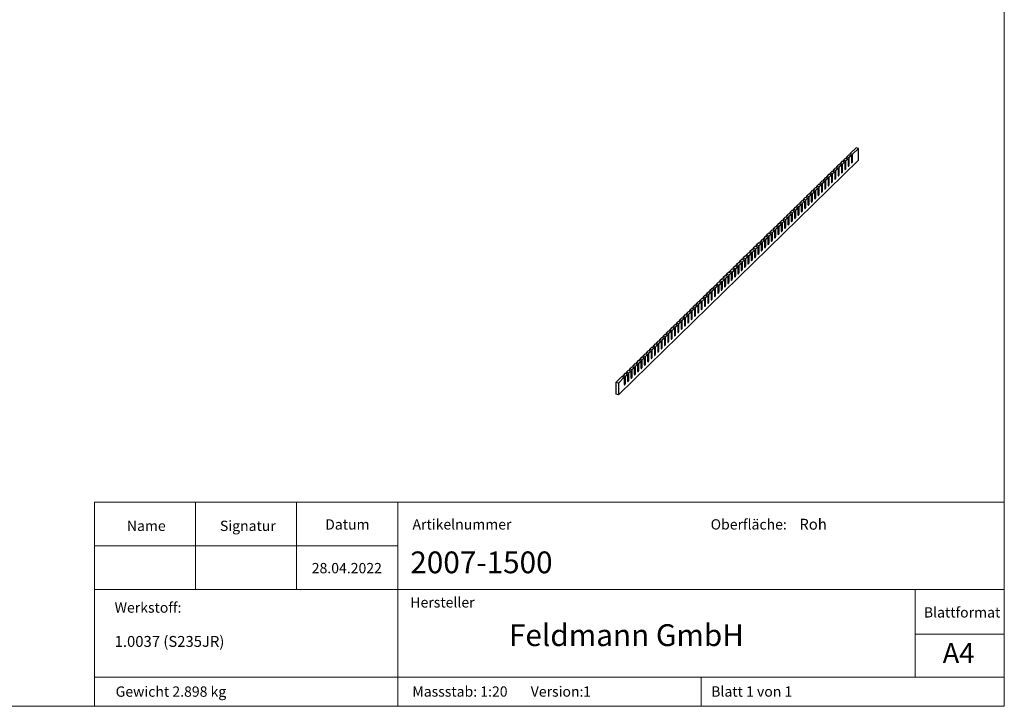
# Model space of a CAD drawing. Units: millimetres. Extents: x 100 to 5840, y 100 to 4100.
# Drawn here: x 2970 to 5840, y 100 to 2100 of the extents above; entities that cross this region are included whole.
import ezdxf

# ---------------------------------------------------------------- set-up
doc = ezdxf.new("R2010")
doc.units = ezdxf.units.MM
doc.header["$LTSCALE"] = 20
doc.styles.add('SLDTEXTSTYLE0', font='TXT', dxfattribs={"width": 0.75})
doc.styles.add('SLDTEXTSTYLE1', font='TXT', dxfattribs={"width": 0.692308})

msp = doc.modelspace()

# ---------------------------------------------------------------- linework, layer by layer
at = {"color": 7, "linetype": 'Continuous', "lineweight": 18}
for p, q in [((5840, 4100), (5840, 100)), ((3188, 695), (3482.6, 695)), ((3188, 695), (3188, 567.5)), ((3482.6, 695), (3777.2, 695)), ((3482.6, 440), (3482.6, 695)), ((3777.2, 695), (4072, 695)), ((3777.2, 695), (3777.2, 440)), ((4072, 695), (5840, 695)), ((4072, 695), (4072, 100)), ((3188, 567.5), (3482.6, 567.5)), ((3188, 440), (3188, 567.5)), ((3482.6, 567.5), (3777.2, 567.5)), ((3777.2, 567.5), (4072, 567.5)), ((3482.6, 440), (3188, 440)), ((3188, 440), (3188, 185)), ((3777.2, 440), (3482.6, 440)), ((3777.2, 440), (4072, 440)), ((4072, 440), (5580, 440)), ((5840, 440), (5580, 440)), ((5580, 309.9), (5580, 440)), ((5580, 185), (5580, 309.9)), ((5840, 309.9), (5580, 309.9)), ((3188, 185), (5840, 185)), ((3188, 100), (3188, 185)), ((4956, 100), (4956, 185)), ((100, 100), (5840, 100))]:
    msp.add_line(p, q, dxfattribs=at)
at = {"color": 7, "linetype": 'Continuous', "lineweight": 25}
for p, q in [((5408, 1726.9), (5390.7, 1710)), ((5415.1, 1724.9), (5397.8, 1708.1)), ((5415.1, 1724.9), (5408, 1726.9)), ((5415.1, 1690.6), (5415.1, 1724.9)), ((5377.5, 1697.1), (5371.3, 1691)), ((5377.5, 1697.1), (5384.6, 1695.2)), ((5384.6, 1695.2), (5378.3, 1689.1)), ((5387.2, 1706.6), (5381, 1700.5)), ((5381, 1700.5), (5388.1, 1698.6)), ((5381, 1696.1), (5381, 1700.5)), ((5384.6, 1695.2), (5384.6, 1675.2)), ((5387.2, 1706.6), (5394.3, 1704.7)), ((5394.3, 1704.7), (5388.1, 1698.6)), ((5388.1, 1678.6), (5388.1, 1698.6)), ((5390.7, 1710), (5397.8, 1708.1)), ((5390.7, 1705.6), (5390.7, 1710)), ((5394.3, 1704.7), (5394.3, 1684.7)), ((5397.8, 1688.2), (5397.8, 1708.1)), ((4715, 1007.4), (5415.1, 1690.6)), ((5348.3, 1668.6), (5342, 1662.5)), ((5348.3, 1668.6), (5355.4, 1666.7)), ((5355.4, 1666.7), (5349.1, 1660.6)), ((5358, 1678.1), (5351.8, 1672)), ((5351.8, 1672), (5358.9, 1670.1)), ((5351.8, 1667.6), (5351.8, 1672)), ((5355.4, 1666.7), (5355.4, 1646.7)), ((5358, 1678.1), (5365.1, 1676.2)), ((5365.1, 1676.2), (5358.9, 1670.1)), ((5358.9, 1650.1), (5358.9, 1670.1)), ((5367.8, 1687.6), (5361.5, 1681.5)), ((5361.5, 1681.5), (5368.6, 1679.6)), ((5361.5, 1677.1), (5361.5, 1681.5)), ((5365.1, 1676.2), (5365.1, 1656.2)), ((5367.8, 1687.6), (5374.8, 1685.7)), ((5374.8, 1685.7), (5368.6, 1679.6)), ((5368.6, 1659.6), (5368.6, 1679.6)), ((5371.3, 1691), (5378.3, 1689.1)), ((5371.3, 1686.6), (5371.3, 1691)), ((5374.8, 1685.7), (5374.8, 1665.7)), ((5378.3, 1669.1), (5378.3, 1689.1)), ((5319.1, 1640.1), (5312.8, 1634)), ((5319.1, 1640.1), (5326.1, 1638.1)), ((5326.1, 1638.1), (5319.9, 1632.1)), ((5328.8, 1649.6), (5322.6, 1643.5)), ((5322.6, 1643.5), (5329.6, 1641.6)), ((5322.6, 1639.1), (5322.6, 1643.5)), ((5326.1, 1638.1), (5326.1, 1618.2)), ((5328.8, 1649.6), (5335.9, 1647.7)), ((5335.9, 1647.7), (5329.6, 1641.6)), ((5329.6, 1621.6), (5329.6, 1641.6)), ((5338.5, 1659.1), (5332.3, 1653)), ((5332.3, 1653), (5339.4, 1651.1)), ((5332.3, 1648.6), (5332.3, 1653)), ((5335.9, 1647.7), (5335.9, 1627.7)), ((5338.5, 1659.1), (5345.6, 1657.2)), ((5345.6, 1657.2), (5339.4, 1651.1)), ((5339.4, 1631.1), (5339.4, 1651.1)), ((5342, 1662.5), (5349.1, 1660.6)), ((5342, 1658.1), (5342, 1662.5)), ((5345.6, 1657.2), (5345.6, 1637.2)), ((5349.1, 1640.6), (5349.1, 1660.6)), ((5289.9, 1611.6), (5283.6, 1605.5)), ((5289.9, 1611.6), (5296.9, 1609.6)), ((5296.9, 1609.6), (5290.7, 1603.6)), ((5299.6, 1621.1), (5293.4, 1615)), ((5293.4, 1615), (5300.4, 1613.1)), ((5293.4, 1610.6), (5293.4, 1615)), ((5296.9, 1609.6), (5296.9, 1589.7)), ((5299.6, 1621.1), (5306.7, 1619.1)), ((5306.7, 1619.1), (5300.4, 1613.1)), ((5300.4, 1593.1), (5300.4, 1613.1)), ((5309.3, 1630.6), (5303.1, 1624.5)), ((5303.1, 1624.5), (5310.2, 1622.6)), ((5303.1, 1620.1), (5303.1, 1624.5)), ((5306.7, 1619.1), (5306.7, 1599.2)), ((5309.3, 1630.6), (5316.4, 1628.6)), ((5316.4, 1628.6), (5310.2, 1622.6)), ((5310.2, 1602.6), (5310.2, 1622.6)), ((5312.8, 1634), (5319.9, 1632.1)), ((5312.8, 1629.6), (5312.8, 1634)), ((5316.4, 1628.6), (5316.4, 1608.7)), ((5319.9, 1612.1), (5319.9, 1632.1)), ((5260.7, 1583.1), (5254.4, 1577)), ((5260.7, 1583.1), (5267.7, 1581.1)), ((5267.7, 1581.1), (5261.5, 1575)), ((5270.4, 1592.6), (5264.2, 1586.5)), ((5264.2, 1586.5), (5271.2, 1584.6)), ((5264.2, 1582.1), (5264.2, 1586.5)), ((5267.7, 1581.1), (5267.7, 1561.2)), ((5270.4, 1592.6), (5277.5, 1590.6)), ((5277.5, 1590.6), (5271.2, 1584.6)), ((5271.2, 1564.6), (5271.2, 1584.6)), ((5280.1, 1602.1), (5273.9, 1596)), ((5273.9, 1596), (5281, 1594.1)), ((5273.9, 1591.6), (5273.9, 1596)), ((5277.5, 1590.6), (5277.5, 1570.7)), ((5280.1, 1602.1), (5287.2, 1600.1)), ((5287.2, 1600.1), (5281, 1594.1)), ((5281, 1574.1), (5281, 1594.1)), ((5283.6, 1605.5), (5290.7, 1603.6)), ((5283.6, 1601.1), (5283.6, 1605.5)), ((5287.2, 1600.1), (5287.2, 1580.2)), ((5290.7, 1583.6), (5290.7, 1603.6)), ((5231.5, 1554.6), (5225.2, 1548.5)), ((5231.5, 1554.6), (5238.5, 1552.6)), ((5238.5, 1552.6), (5232.3, 1546.5)), ((5241.2, 1564.1), (5235, 1558)), ((5235, 1558), (5242, 1556)), ((5235, 1553.6), (5235, 1558)), ((5238.5, 1552.6), (5238.5, 1532.7)), ((5241.2, 1564.1), (5248.3, 1562.1)), ((5248.3, 1562.1), (5242, 1556)), ((5242, 1536.1), (5242, 1556)), ((5250.9, 1573.6), (5244.7, 1567.5)), ((5244.7, 1567.5), (5251.8, 1565.5)), ((5244.7, 1563.1), (5244.7, 1567.5)), ((5248.3, 1562.1), (5248.3, 1542.2)), ((5250.9, 1573.6), (5258, 1571.6)), ((5258, 1571.6), (5251.8, 1565.5)), ((5251.8, 1545.6), (5251.8, 1565.5)), ((5254.4, 1577), (5261.5, 1575)), ((5254.4, 1572.6), (5254.4, 1577)), ((5258, 1571.6), (5258, 1551.7)), ((5261.5, 1555.1), (5261.5, 1575)), ((5202.2, 1526), (5196, 1520)), ((5202.2, 1526), (5209.3, 1524.1)), ((5209.3, 1524.1), (5203.1, 1518)), ((5212, 1535.5), (5205.7, 1529.5)), ((5205.7, 1529.5), (5212.8, 1527.5)), ((5205.7, 1525.1), (5205.7, 1529.5)), ((5209.3, 1524.1), (5209.3, 1504.2)), ((5212, 1535.5), (5219.1, 1533.6)), ((5219.1, 1533.6), (5212.8, 1527.5)), ((5212.8, 1507.6), (5212.8, 1527.5)), ((5221.7, 1545.1), (5215.5, 1539)), ((5215.5, 1539), (5222.6, 1537)), ((5215.5, 1534.6), (5215.5, 1539)), ((5219.1, 1533.6), (5219.1, 1513.7)), ((5221.7, 1545.1), (5228.8, 1543.1)), ((5228.8, 1543.1), (5222.6, 1537)), ((5222.6, 1517.1), (5222.6, 1537)), ((5225.2, 1548.5), (5232.3, 1546.5)), ((5225.2, 1544.1), (5225.2, 1548.5)), ((5228.8, 1543.1), (5228.8, 1523.2)), ((5232.3, 1526.6), (5232.3, 1546.5)), ((5173, 1497.5), (5166.8, 1491.5)), ((5173, 1497.5), (5180.1, 1495.6)), ((5180.1, 1495.6), (5173.9, 1489.5)), ((5182.8, 1507), (5176.5, 1501)), ((5176.5, 1501), (5183.6, 1499)), ((5176.5, 1496.6), (5176.5, 1501)), ((5180.1, 1495.6), (5180.1, 1475.7)), ((5182.8, 1507), (5189.9, 1505.1)), ((5189.9, 1505.1), (5183.6, 1499)), ((5183.6, 1479.1), (5183.6, 1499)), ((5192.5, 1516.5), (5186.3, 1510.5)), ((5186.3, 1510.5), (5193.4, 1508.5)), ((5186.3, 1506.1), (5186.3, 1510.5)), ((5189.9, 1505.1), (5189.9, 1485.2)), ((5192.5, 1516.5), (5199.6, 1514.6)), ((5199.6, 1514.6), (5193.4, 1508.5)), ((5193.4, 1488.6), (5193.4, 1508.5)), ((5196, 1520), (5203.1, 1518)), ((5196, 1515.6), (5196, 1520)), ((5199.6, 1514.6), (5199.6, 1494.7)), ((5203.1, 1498.1), (5203.1, 1518)), ((5143.8, 1469), (5137.6, 1462.9)), ((5143.8, 1469), (5150.9, 1467.1)), ((5150.9, 1467.1), (5144.7, 1461)), ((5153.6, 1478.5), (5147.3, 1472.4)), ((5147.3, 1472.4), (5154.4, 1470.5)), ((5147.3, 1468.1), (5147.3, 1472.4)), ((5150.9, 1467.1), (5150.9, 1447.2)), ((5153.6, 1478.5), (5160.6, 1476.6)), ((5160.6, 1476.6), (5154.4, 1470.5)), ((5154.4, 1450.6), (5154.4, 1470.5)), ((5163.3, 1488), (5157.1, 1482)), ((5157.1, 1482), (5164.1, 1480)), ((5157.1, 1477.6), (5157.1, 1482)), ((5160.6, 1476.6), (5160.6, 1456.7)), ((5163.3, 1488), (5170.4, 1486.1)), ((5170.4, 1486.1), (5164.1, 1480)), ((5164.1, 1460.1), (5164.1, 1480)), ((5166.8, 1491.5), (5173.9, 1489.5)), ((5166.8, 1487.1), (5166.8, 1491.5)), ((5170.4, 1486.1), (5170.4, 1466.2)), ((5173.9, 1469.6), (5173.9, 1489.5)), ((5114.6, 1440.5), (5108.4, 1434.4)), ((5114.6, 1440.5), (5121.7, 1438.6)), ((5121.7, 1438.6), (5115.5, 1432.5)), ((5124.4, 1450), (5118.1, 1443.9)), ((5118.1, 1443.9), (5125.2, 1442)), ((5118.1, 1439.6), (5118.1, 1443.9)), ((5121.7, 1438.6), (5121.7, 1418.7)), ((5124.4, 1450), (5131.4, 1448.1)), ((5131.4, 1448.1), (5125.2, 1442)), ((5125.2, 1422.1), (5125.2, 1442)), ((5134.1, 1459.5), (5127.9, 1453.4)), ((5127.9, 1453.4), (5134.9, 1451.5)), ((5127.9, 1449.1), (5127.9, 1453.4)), ((5131.4, 1448.1), (5131.4, 1428.2)), ((5134.1, 1459.5), (5141.2, 1457.6)), ((5141.2, 1457.6), (5134.9, 1451.5)), ((5134.9, 1431.6), (5134.9, 1451.5)), ((5137.6, 1462.9), (5144.7, 1461)), ((5137.6, 1458.6), (5137.6, 1462.9)), ((5141.2, 1457.6), (5141.2, 1437.7)), ((5144.7, 1441.1), (5144.7, 1461)), ((5085.4, 1412), (5079.2, 1405.9)), ((5085.4, 1412), (5092.5, 1410.1)), ((5092.5, 1410.1), (5086.3, 1404)), ((5095.2, 1421.5), (5088.9, 1415.4)), ((5088.9, 1415.4), (5096, 1413.5)), ((5088.9, 1411.1), (5088.9, 1415.4)), ((5092.5, 1410.1), (5092.5, 1390.2)), ((5095.2, 1421.5), (5102.2, 1419.6)), ((5102.2, 1419.6), (5096, 1413.5)), ((5096, 1393.6), (5096, 1413.5)), ((5104.9, 1431), (5098.7, 1424.9)), ((5098.7, 1424.9), (5105.7, 1423)), ((5098.7, 1420.6), (5098.7, 1424.9)), ((5102.2, 1419.6), (5102.2, 1399.7)), ((5104.9, 1431), (5112, 1429.1)), ((5112, 1429.1), (5105.7, 1423)), ((5105.7, 1403.1), (5105.7, 1423)), ((5108.4, 1434.4), (5115.5, 1432.5)), ((5108.4, 1430.1), (5108.4, 1434.4)), ((5112, 1429.1), (5112, 1409.2)), ((5115.5, 1412.6), (5115.5, 1432.5)), ((5056.2, 1383.5), (5050, 1377.4)), ((5056.2, 1383.5), (5063.3, 1381.6)), ((5063.3, 1381.6), (5057.1, 1375.5)), ((5066, 1393), (5059.7, 1386.9)), ((5059.7, 1386.9), (5066.8, 1385)), ((5059.7, 1382.6), (5059.7, 1386.9)), ((5063.3, 1381.6), (5063.3, 1361.7)), ((5066, 1393), (5073, 1391.1)), ((5073, 1391.1), (5066.8, 1385)), ((5066.8, 1365.1), (5066.8, 1385)), ((5075.7, 1402.5), (5069.5, 1396.4)), ((5069.5, 1396.4), (5076.5, 1394.5)), ((5069.5, 1392.1), (5069.5, 1396.4)), ((5073, 1391.1), (5073, 1371.2)), ((5075.7, 1402.5), (5082.8, 1400.6)), ((5082.8, 1400.6), (5076.5, 1394.5)), ((5076.5, 1374.6), (5076.5, 1394.5)), ((5079.2, 1405.9), (5086.3, 1404)), ((5079.2, 1401.6), (5079.2, 1405.9)), ((5082.8, 1400.6), (5082.8, 1380.7)), ((5086.3, 1384.1), (5086.3, 1404)), ((5027, 1355), (5020.8, 1348.9)), ((5020.8, 1348.9), (5027.9, 1347)), ((5020.8, 1344.6), (5020.8, 1348.9)), ((5027, 1355), (5034.1, 1353.1)), ((5034.1, 1353.1), (5027.9, 1347)), ((5036.7, 1364.5), (5030.5, 1358.4)), ((5030.5, 1358.4), (5037.6, 1356.5)), ((5030.5, 1354.1), (5030.5, 1358.4)), ((5034.1, 1353.1), (5034.1, 1333.2)), ((5036.7, 1364.5), (5043.8, 1362.6)), ((5043.8, 1362.6), (5037.6, 1356.5)), ((5037.6, 1336.6), (5037.6, 1356.5)), ((5046.5, 1374), (5040.2, 1367.9)), ((5040.2, 1367.9), (5047.3, 1366)), ((5040.2, 1363.6), (5040.2, 1367.9)), ((5043.8, 1362.6), (5043.8, 1342.7)), ((5046.5, 1374), (5053.6, 1372.1)), ((5053.6, 1372.1), (5047.3, 1366)), ((5047.3, 1346.1), (5047.3, 1366)), ((5050, 1377.4), (5057.1, 1375.5)), ((5050, 1373.1), (5050, 1377.4)), ((5053.6, 1372.1), (5053.6, 1352.2)), ((5057.1, 1355.6), (5057.1, 1375.5)), ((4997.8, 1326.5), (4991.6, 1320.4)), ((4991.6, 1320.4), (4998.6, 1318.5)), ((4991.6, 1316), (4991.6, 1320.4)), ((4997.8, 1326.5), (5004.9, 1324.6)), ((5004.9, 1324.6), (4998.6, 1318.5)), ((5007.5, 1336), (5001.3, 1329.9)), ((5001.3, 1329.9), (5008.4, 1328)), ((5001.3, 1325.6), (5001.3, 1329.9)), ((5004.9, 1324.6), (5004.9, 1304.6)), ((5007.5, 1336), (5014.6, 1334.1)), ((5014.6, 1334.1), (5008.4, 1328)), ((5008.4, 1308.1), (5008.4, 1328)), ((5017.3, 1345.5), (5011, 1339.4)), ((5011, 1339.4), (5018.1, 1337.5)), ((5011, 1335.1), (5011, 1339.4)), ((5014.6, 1334.1), (5014.6, 1314.2)), ((5017.3, 1345.5), (5024.4, 1343.6)), ((5024.4, 1343.6), (5018.1, 1337.5)), ((5018.1, 1317.6), (5018.1, 1337.5)), ((5024.4, 1343.6), (5024.4, 1323.7)), ((5027.9, 1327.1), (5027.9, 1347)), ((4968.6, 1298), (4962.4, 1291.9)), ((4962.4, 1291.9), (4969.4, 1290)), ((4962.4, 1287.5), (4962.4, 1291.9)), ((4968.6, 1298), (4975.7, 1296.1)), ((4975.7, 1296.1), (4969.4, 1290)), ((4978.3, 1307.5), (4972.1, 1301.4)), ((4972.1, 1301.4), (4979.2, 1299.5)), ((4972.1, 1297), (4972.1, 1301.4)), ((4975.7, 1296.1), (4975.7, 1276.1)), ((4978.3, 1307.5), (4985.4, 1305.6)), ((4985.4, 1305.6), (4979.2, 1299.5)), ((4979.2, 1279.6), (4979.2, 1299.5)), ((4988.1, 1317), (4981.8, 1310.9)), ((4981.8, 1310.9), (4988.9, 1309)), ((4981.8, 1306.5), (4981.8, 1310.9)), ((4985.4, 1305.6), (4985.4, 1285.6)), ((4988.1, 1317), (4995.1, 1315.1)), ((4995.1, 1315.1), (4988.9, 1309)), ((4988.9, 1289.1), (4988.9, 1309)), ((4995.1, 1315.1), (4995.1, 1295.1)), ((4998.6, 1298.6), (4998.6, 1318.5)), ((4939.4, 1269.5), (4933.2, 1263.4)), ((4933.2, 1263.4), (4940.2, 1261.5)), ((4933.2, 1259), (4933.2, 1263.4)), ((4939.4, 1269.5), (4946.5, 1267.6)), ((4946.5, 1267.6), (4940.2, 1261.5)), ((4949.1, 1279), (4942.9, 1272.9)), ((4942.9, 1272.9), (4950, 1271)), ((4942.9, 1268.5), (4942.9, 1272.9)), ((4946.5, 1267.6), (4946.5, 1247.6)), ((4949.1, 1279), (4956.2, 1277.1)), ((4956.2, 1277.1), (4950, 1271)), ((4950, 1251.1), (4950, 1271)), ((4958.9, 1288.5), (4952.6, 1282.4)), ((4952.6, 1282.4), (4959.7, 1280.5)), ((4952.6, 1278), (4952.6, 1282.4)), ((4956.2, 1277.1), (4956.2, 1257.1)), ((4958.9, 1288.5), (4965.9, 1286.6)), ((4965.9, 1286.6), (4959.7, 1280.5)), ((4959.7, 1260.6), (4959.7, 1280.5)), ((4965.9, 1286.6), (4965.9, 1266.6)), ((4969.4, 1270.1), (4969.4, 1290)), ((4910.2, 1241), (4903.9, 1234.9)), ((4903.9, 1234.9), (4911, 1233)), ((4903.9, 1230.5), (4903.9, 1234.9)), ((4910.2, 1241), (4917.3, 1239.1)), ((4917.3, 1239.1), (4911, 1233)), ((4919.9, 1250.5), (4913.7, 1244.4)), ((4913.7, 1244.4), (4920.8, 1242.5)), ((4913.7, 1240), (4913.7, 1244.4)), ((4917.3, 1239.1), (4917.3, 1219.1)), ((4919.9, 1250.5), (4927, 1248.6)), ((4927, 1248.6), (4920.8, 1242.5)), ((4920.8, 1222.5), (4920.8, 1242.5)), ((4929.7, 1260), (4923.4, 1253.9)), ((4923.4, 1253.9), (4930.5, 1252)), ((4923.4, 1249.5), (4923.4, 1253.9)), ((4927, 1248.6), (4927, 1228.6)), ((4929.7, 1260), (4936.7, 1258.1)), ((4936.7, 1258.1), (4930.5, 1252)), ((4930.5, 1232), (4930.5, 1252)), ((4936.7, 1258.1), (4936.7, 1238.1)), ((4940.2, 1241.6), (4940.2, 1261.5)), ((4881, 1212.5), (4874.7, 1206.4)), ((4874.7, 1206.4), (4881.8, 1204.5)), ((4874.7, 1202), (4874.7, 1206.4)), ((4881, 1212.5), (4888.1, 1210.6)), ((4888.1, 1210.6), (4881.8, 1204.5)), ((4890.7, 1222), (4884.5, 1215.9)), ((4884.5, 1215.9), (4891.6, 1214)), ((4884.5, 1211.5), (4884.5, 1215.9)), ((4888.1, 1210.6), (4888.1, 1190.6)), ((4890.7, 1222), (4897.8, 1220.1)), ((4897.8, 1220.1), (4891.6, 1214)), ((4891.6, 1194), (4891.6, 1214)), ((4900.4, 1231.5), (4894.2, 1225.4)), ((4894.2, 1225.4), (4901.3, 1223.5)), ((4894.2, 1221), (4894.2, 1225.4)), ((4897.8, 1220.1), (4897.8, 1200.1)), ((4900.4, 1231.5), (4907.5, 1229.6)), ((4907.5, 1229.6), (4901.3, 1223.5)), ((4901.3, 1203.5), (4901.3, 1223.5)), ((4907.5, 1229.6), (4907.5, 1209.6)), ((4911, 1213), (4911, 1233)), ((4851.8, 1184), (4845.5, 1177.9)), ((4845.5, 1177.9), (4852.6, 1176)), ((4845.5, 1173.5), (4845.5, 1177.9)), ((4851.8, 1184), (4858.8, 1182)), ((4858.8, 1182), (4852.6, 1176)), ((4861.5, 1193.5), (4855.3, 1187.4)), ((4855.3, 1187.4), (4862.3, 1185.5)), ((4855.3, 1183), (4855.3, 1187.4)), ((4858.8, 1182), (4858.8, 1162.1)), ((4861.5, 1193.5), (4868.6, 1191.5)), ((4868.6, 1191.5), (4862.3, 1185.5)), ((4862.3, 1165.5), (4862.3, 1185.5)), ((4871.2, 1203), (4865, 1196.9)), ((4865, 1196.9), (4872.1, 1195)), ((4865, 1192.5), (4865, 1196.9)), ((4868.6, 1191.5), (4868.6, 1171.6)), ((4871.2, 1203), (4878.3, 1201.1)), ((4878.3, 1201.1), (4872.1, 1195)), ((4872.1, 1175), (4872.1, 1195)), ((4878.3, 1201.1), (4878.3, 1181.1)), ((4881.8, 1184.5), (4881.8, 1204.5)), ((4822.6, 1155.5), (4816.3, 1149.4)), ((4816.3, 1149.4), (4823.4, 1147.5)), ((4816.3, 1145), (4816.3, 1149.4)), ((4822.6, 1155.5), (4829.6, 1153.5)), ((4829.6, 1153.5), (4823.4, 1147.5)), ((4832.3, 1165), (4826.1, 1158.9)), ((4826.1, 1158.9), (4833.1, 1157)), ((4826.1, 1154.5), (4826.1, 1158.9)), ((4829.6, 1153.5), (4829.6, 1133.6)), ((4832.3, 1165), (4839.4, 1163)), ((4839.4, 1163), (4833.1, 1157)), ((4833.1, 1137), (4833.1, 1157)), ((4842, 1174.5), (4835.8, 1168.4)), ((4835.8, 1168.4), (4842.9, 1166.5)), ((4835.8, 1164), (4835.8, 1168.4)), ((4839.4, 1163), (4839.4, 1143.1)), ((4842, 1174.5), (4849.1, 1172.5)), ((4849.1, 1172.5), (4842.9, 1166.5)), ((4842.9, 1146.5), (4842.9, 1166.5)), ((4849.1, 1172.5), (4849.1, 1152.6)), ((4852.6, 1156), (4852.6, 1176)), ((4793.4, 1127), (4787.1, 1120.9)), ((4787.1, 1120.9), (4794.2, 1118.9)), ((4787.1, 1116.5), (4787.1, 1120.9)), ((4793.4, 1127), (4800.4, 1125)), ((4800.4, 1125), (4794.2, 1118.9)), ((4803.1, 1136.5), (4796.9, 1130.4)), ((4796.9, 1130.4), (4803.9, 1128.5)), ((4796.9, 1126), (4796.9, 1130.4)), ((4800.4, 1125), (4800.4, 1105.1)), ((4803.1, 1136.5), (4810.2, 1134.5)), ((4810.2, 1134.5), (4803.9, 1128.5)), ((4803.9, 1108.5), (4803.9, 1128.5)), ((4812.8, 1146), (4806.6, 1139.9)), ((4806.6, 1139.9), (4813.7, 1138)), ((4806.6, 1135.5), (4806.6, 1139.9)), ((4810.2, 1134.5), (4810.2, 1114.6)), ((4812.8, 1146), (4819.9, 1144)), ((4819.9, 1144), (4813.7, 1138)), ((4813.7, 1118), (4813.7, 1138)), ((4819.9, 1144), (4819.9, 1124.1)), ((4823.4, 1127.5), (4823.4, 1147.5)), ((4764.2, 1098.5), (4757.9, 1092.4)), ((4757.9, 1092.4), (4765, 1090.4)), ((4757.9, 1088), (4757.9, 1092.4)), ((4764.2, 1098.5), (4771.2, 1096.5)), ((4771.2, 1096.5), (4765, 1090.4)), ((4773.9, 1108), (4767.7, 1101.9)), ((4767.7, 1101.9), (4774.7, 1099.9)), ((4767.7, 1097.5), (4767.7, 1101.9)), ((4771.2, 1096.5), (4771.2, 1076.6)), ((4773.9, 1108), (4781, 1106)), ((4781, 1106), (4774.7, 1099.9)), ((4774.7, 1080), (4774.7, 1099.9)), ((4783.6, 1117.5), (4777.4, 1111.4)), ((4777.4, 1111.4), (4784.5, 1109.4)), ((4777.4, 1107), (4777.4, 1111.4)), ((4781, 1106), (4781, 1086.1)), ((4783.6, 1117.5), (4790.7, 1115.5)), ((4790.7, 1115.5), (4784.5, 1109.4)), ((4784.5, 1089.5), (4784.5, 1109.4)), ((4790.7, 1115.5), (4790.7, 1095.6)), ((4794.2, 1099), (4794.2, 1118.9)), ((4734.9, 1069.9), (4728.7, 1063.9)), ((4728.7, 1063.9), (4735.8, 1061.9)), ((4728.7, 1059.5), (4728.7, 1063.9)), ((4734.9, 1069.9), (4742, 1068)), ((4742, 1068), (4735.8, 1061.9)), ((4735.8, 1042), (4735.8, 1061.9)), ((4744.7, 1079.4), (4738.4, 1073.4)), ((4738.4, 1073.4), (4745.5, 1071.4)), ((4738.4, 1069), (4738.4, 1073.4)), ((4742, 1068), (4742, 1048.1)), ((4744.7, 1079.4), (4751.8, 1077.5)), ((4751.8, 1077.5), (4745.5, 1071.4)), ((4745.5, 1051.5), (4745.5, 1071.4)), ((4754.4, 1088.9), (4748.2, 1082.9)), ((4748.2, 1082.9), (4755.3, 1080.9)), ((4748.2, 1078.5), (4748.2, 1082.9)), ((4751.8, 1077.5), (4751.8, 1057.6)), ((4754.4, 1088.9), (4761.5, 1087)), ((4761.5, 1087), (4755.3, 1080.9)), ((4755.3, 1061), (4755.3, 1080.9)), ((4761.5, 1087), (4761.5, 1067.1)), ((4765, 1070.5), (4765, 1090.4)), ((4725.2, 1060.4), (4707.9, 1043.6)), ((4715, 1041.7), (4707.9, 1043.6)), ((4707.9, 1043.6), (4707.9, 1009.3)), ((4732.3, 1058.5), (4715, 1041.7)), ((4715, 1041.7), (4715, 1007.4)), ((4725.2, 1060.4), (4732.3, 1058.5)), ((4732.3, 1058.5), (4732.3, 1038.6)), ((4715, 1007.4), (4707.9, 1009.3))]:
    msp.add_line(p, q, dxfattribs=at)
at = {"color": 8, "linetype": 'Continuous', "lineweight": 25}
for p, q in [((5374.8, 1670.1), (5378.3, 1669.1)), ((5384.6, 1679.6), (5388.1, 1678.6)), ((5394.3, 1689.1), (5397.8, 1688.2)), ((5345.6, 1641.6), (5349.1, 1640.6)), ((5355.4, 1651.1), (5358.9, 1650.1)), ((5365.1, 1660.6), (5368.6, 1659.6)), ((5316.4, 1613.1), (5319.9, 1612.1)), ((5326.1, 1622.6), (5329.6, 1621.6)), ((5335.9, 1632.1), (5339.4, 1631.1)), ((5287.2, 1584.6), (5290.7, 1583.6)), ((5296.9, 1594.1), (5300.4, 1593.1)), ((5306.7, 1603.6), (5310.2, 1602.6)), ((5258, 1556.1), (5261.5, 1555.1)), ((5267.7, 1565.6), (5271.2, 1564.6)), ((5277.5, 1575.1), (5281, 1574.1)), ((5228.8, 1527.6), (5232.3, 1526.6)), ((5238.5, 1537.1), (5242, 1536.1)), ((5248.3, 1546.6), (5251.8, 1545.6)), ((5199.6, 1499.1), (5203.1, 1498.1)), ((5209.3, 1508.6), (5212.8, 1507.6)), ((5219.1, 1518.1), (5222.6, 1517.1)), ((5170.4, 1470.6), (5173.9, 1469.6)), ((5180.1, 1480.1), (5183.6, 1479.1)), ((5189.9, 1489.6), (5193.4, 1488.6)), ((5141.2, 1442), (5144.7, 1441.1)), ((5150.9, 1451.5), (5154.4, 1450.6)), ((5160.6, 1461.1), (5164.1, 1460.1)), ((5112, 1413.5), (5115.5, 1412.6)), ((5121.7, 1423), (5125.2, 1422.1)), ((5131.4, 1432.5), (5134.9, 1431.6)), ((5082.8, 1385), (5086.3, 1384.1)), ((5092.5, 1394.5), (5096, 1393.6)), ((5102.2, 1404), (5105.7, 1403.1)), ((5053.6, 1356.5), (5057.1, 1355.6)), ((5063.3, 1366), (5066.8, 1365.1)), ((5073, 1375.5), (5076.5, 1374.6)), ((5024.4, 1328), (5027.9, 1327.1)), ((5034.1, 1337.5), (5037.6, 1336.6)), ((5043.8, 1347), (5047.3, 1346.1)), ((4995.1, 1299.5), (4998.6, 1298.6)), ((5004.9, 1309), (5008.4, 1308.1)), ((5014.6, 1318.5), (5018.1, 1317.6)), ((4965.9, 1271), (4969.4, 1270.1)), ((4975.7, 1280.5), (4979.2, 1279.6)), ((4985.4, 1290), (4988.9, 1289.1)), ((4936.7, 1242.5), (4940.2, 1241.6)), ((4946.5, 1252), (4950, 1251.1)), ((4956.2, 1261.5), (4959.7, 1260.6)), ((4907.5, 1214), (4911, 1213)), ((4917.3, 1223.5), (4920.8, 1222.5)), ((4927, 1233), (4930.5, 1232)), ((4878.3, 1185.5), (4881.8, 1184.5)), ((4888.1, 1195), (4891.6, 1194)), ((4897.8, 1204.5), (4901.3, 1203.5)), ((4849.1, 1157), (4852.6, 1156)), ((4858.8, 1166.5), (4862.3, 1165.5)), ((4868.6, 1176), (4872.1, 1175)), ((4819.9, 1128.5), (4823.4, 1127.5)), ((4829.6, 1138), (4833.1, 1137)), ((4839.4, 1147.5), (4842.9, 1146.5)), ((4790.7, 1100), (4794.2, 1099)), ((4800.4, 1109.5), (4803.9, 1108.5)), ((4810.2, 1119), (4813.7, 1118)), ((4751.8, 1062), (4755.3, 1061)), ((4761.5, 1071.5), (4765, 1070.5)), ((4771.2, 1081), (4774.7, 1080)), ((4781, 1090.5), (4784.5, 1089.5)), ((4732.3, 1043), (4735.8, 1042)), ((4742, 1052.5), (4745.5, 1051.5))]:
    msp.add_line(p, q, dxfattribs=at)
at = {"color": 7, "linetype": 'Continuous', "lineweight": 25, "flags": 128}
for points in [[(5374.8, 1665.7), (5374.9, 1664.8), (5375.2, 1664.2), (5375.5, 1663.8), (5376, 1663.9), (5376.6, 1664.2), (5377.1, 1664.9), (5377.6, 1665.8), (5378, 1666.9), (5378.2, 1668.1), (5378.3, 1669.1)], [(5384.6, 1675.2), (5384.6, 1674.3), (5384.9, 1673.7), (5385.3, 1673.3), (5385.8, 1673.4), (5386.3, 1673.7), (5386.9, 1674.4), (5387.3, 1675.3), (5387.7, 1676.4), (5388, 1677.6), (5388.1, 1678.6)], [(5394.3, 1684.7), (5394.4, 1683.8), (5394.6, 1683.2), (5395, 1682.8), (5395.5, 1682.9), (5396, 1683.2), (5396.6, 1683.9), (5397.1, 1684.8), (5397.5, 1685.9), (5397.7, 1687.1), (5397.8, 1688.2)], [(5345.6, 1637.2), (5345.7, 1636.3), (5346, 1635.7), (5346.3, 1635.3), (5346.8, 1635.3), (5347.4, 1635.7), (5347.9, 1636.4), (5348.4, 1637.3), (5348.8, 1638.4), (5349, 1639.6), (5349.1, 1640.6)], [(5355.4, 1646.7), (5355.4, 1645.8), (5355.7, 1645.2), (5356.1, 1644.8), (5356.6, 1644.8), (5357.1, 1645.2), (5357.6, 1645.9), (5358.1, 1646.8), (5358.5, 1647.9), (5358.8, 1649.1), (5358.9, 1650.1)], [(5365.1, 1656.2), (5365.2, 1655.3), (5365.4, 1654.7), (5365.8, 1654.3), (5366.3, 1654.4), (5366.8, 1654.7), (5367.4, 1655.4), (5367.9, 1656.3), (5368.3, 1657.4), (5368.5, 1658.6), (5368.6, 1659.6)], [(5316.4, 1608.7), (5316.5, 1607.8), (5316.7, 1607.2), (5317.1, 1606.8), (5317.6, 1606.8), (5318.2, 1607.2), (5318.7, 1607.9), (5319.2, 1608.8), (5319.6, 1609.9), (5319.8, 1611.1), (5319.9, 1612.1)], [(5326.1, 1618.2), (5326.2, 1617.3), (5326.5, 1616.7), (5326.9, 1616.3), (5327.4, 1616.3), (5327.9, 1616.7), (5328.4, 1617.4), (5328.9, 1618.3), (5329.3, 1619.4), (5329.6, 1620.6), (5329.6, 1621.6)], [(5335.9, 1627.7), (5336, 1626.8), (5336.2, 1626.2), (5336.6, 1625.8), (5337.1, 1625.8), (5337.6, 1626.2), (5338.2, 1626.9), (5338.7, 1627.8), (5339.1, 1628.9), (5339.3, 1630.1), (5339.4, 1631.1)], [(5287.2, 1580.2), (5287.3, 1579.3), (5287.5, 1578.6), (5287.9, 1578.3), (5288.4, 1578.3), (5289, 1578.7), (5289.5, 1579.4), (5290, 1580.3), (5290.4, 1581.4), (5290.6, 1582.6), (5290.7, 1583.6)], [(5296.9, 1589.7), (5297, 1588.8), (5297.3, 1588.1), (5297.7, 1587.8), (5298.2, 1587.8), (5298.7, 1588.2), (5299.2, 1588.9), (5299.7, 1589.8), (5300.1, 1590.9), (5300.4, 1592.1), (5300.4, 1593.1)], [(5306.7, 1599.2), (5306.8, 1598.3), (5307, 1597.7), (5307.4, 1597.3), (5307.9, 1597.3), (5308.4, 1597.7), (5309, 1598.4), (5309.5, 1599.3), (5309.8, 1600.4), (5310.1, 1601.6), (5310.2, 1602.6)], [(5258, 1551.7), (5258.1, 1550.8), (5258.3, 1550.1), (5258.7, 1549.8), (5259.2, 1549.8), (5259.8, 1550.2), (5260.3, 1550.9), (5260.8, 1551.8), (5261.2, 1552.9), (5261.4, 1554), (5261.5, 1555.1)], [(5267.7, 1561.2), (5267.8, 1560.3), (5268.1, 1559.6), (5268.5, 1559.3), (5268.9, 1559.3), (5269.5, 1559.7), (5270, 1560.4), (5270.5, 1561.3), (5270.9, 1562.4), (5271.2, 1563.5), (5271.2, 1564.6)], [(5277.5, 1570.7), (5277.6, 1569.8), (5277.8, 1569.1), (5278.2, 1568.8), (5278.7, 1568.8), (5279.2, 1569.2), (5279.8, 1569.9), (5280.3, 1570.8), (5280.6, 1571.9), (5280.9, 1573), (5281, 1574.1)], [(5228.8, 1523.2), (5228.9, 1522.3), (5229.1, 1521.6), (5229.5, 1521.3), (5230, 1521.3), (5230.5, 1521.7), (5231.1, 1522.4), (5231.6, 1523.3), (5232, 1524.4), (5232.2, 1525.5), (5232.3, 1526.6)], [(5238.5, 1532.7), (5238.6, 1531.8), (5238.9, 1531.1), (5239.3, 1530.8), (5239.7, 1530.8), (5240.3, 1531.2), (5240.8, 1531.9), (5241.3, 1532.8), (5241.7, 1533.9), (5241.9, 1535), (5242, 1536.1)], [(5248.3, 1542.2), (5248.4, 1541.3), (5248.6, 1540.6), (5249, 1540.3), (5249.5, 1540.3), (5250, 1540.7), (5250.6, 1541.4), (5251, 1542.3), (5251.4, 1543.4), (5251.7, 1544.5), (5251.8, 1545.6)], [(5199.6, 1494.7), (5199.7, 1493.8), (5199.9, 1493.1), (5200.3, 1492.8), (5200.8, 1492.8), (5201.3, 1493.2), (5201.9, 1493.9), (5202.4, 1494.8), (5202.8, 1495.9), (5203, 1497), (5203.1, 1498.1)], [(5209.3, 1504.2), (5209.4, 1503.3), (5209.7, 1502.6), (5210, 1502.3), (5210.5, 1502.3), (5211.1, 1502.7), (5211.6, 1503.4), (5212.1, 1504.3), (5212.5, 1505.4), (5212.7, 1506.5), (5212.8, 1507.6)], [(5219.1, 1513.7), (5219.1, 1512.8), (5219.4, 1512.1), (5219.8, 1511.8), (5220.3, 1511.8), (5220.8, 1512.2), (5221.4, 1512.9), (5221.8, 1513.8), (5222.2, 1514.9), (5222.5, 1516), (5222.6, 1517.1)], [(5170.4, 1466.2), (5170.5, 1465.3), (5170.7, 1464.6), (5171.1, 1464.3), (5171.6, 1464.3), (5172.1, 1464.7), (5172.7, 1465.4), (5173.2, 1466.3), (5173.5, 1467.4), (5173.8, 1468.5), (5173.9, 1469.6)], [(5180.1, 1475.7), (5180.2, 1474.8), (5180.5, 1474.1), (5180.8, 1473.8), (5181.3, 1473.8), (5181.9, 1474.2), (5182.4, 1474.9), (5182.9, 1475.8), (5183.3, 1476.9), (5183.5, 1478), (5183.6, 1479.1)], [(5189.9, 1485.2), (5189.9, 1484.3), (5190.2, 1483.6), (5190.6, 1483.3), (5191.1, 1483.3), (5191.6, 1483.7), (5192.1, 1484.4), (5192.6, 1485.3), (5193, 1486.4), (5193.3, 1487.5), (5193.4, 1488.6)], [(5141.2, 1437.7), (5141.3, 1436.8), (5141.5, 1436.1), (5141.9, 1435.8), (5142.4, 1435.8), (5142.9, 1436.2), (5143.5, 1436.9), (5144, 1437.8), (5144.3, 1438.9), (5144.6, 1440), (5144.7, 1441.1)], [(5150.9, 1447.2), (5151, 1446.3), (5151.2, 1445.6), (5151.6, 1445.3), (5152.1, 1445.3), (5152.7, 1445.7), (5153.2, 1446.4), (5153.7, 1447.3), (5154.1, 1448.4), (5154.3, 1449.5), (5154.4, 1450.6)], [(5160.6, 1456.7), (5160.7, 1455.8), (5161, 1455.1), (5161.4, 1454.8), (5161.9, 1454.8), (5162.4, 1455.2), (5162.9, 1455.9), (5163.4, 1456.8), (5163.8, 1457.9), (5164.1, 1459), (5164.1, 1460.1)], [(5112, 1409.2), (5112.1, 1408.3), (5112.3, 1407.6), (5112.7, 1407.3), (5113.2, 1407.3), (5113.7, 1407.7), (5114.3, 1408.4), (5114.7, 1409.3), (5115.1, 1410.4), (5115.4, 1411.5), (5115.5, 1412.6)], [(5121.7, 1418.7), (5121.8, 1417.8), (5122, 1417.1), (5122.4, 1416.8), (5122.9, 1416.8), (5123.5, 1417.2), (5124, 1417.9), (5124.5, 1418.8), (5124.9, 1419.9), (5125.1, 1421), (5125.2, 1422.1)], [(5131.4, 1428.2), (5131.5, 1427.3), (5131.8, 1426.6), (5132.2, 1426.3), (5132.6, 1426.3), (5133.2, 1426.7), (5133.7, 1427.4), (5134.2, 1428.3), (5134.6, 1429.4), (5134.9, 1430.5), (5134.9, 1431.6)], [(5082.8, 1380.7), (5082.8, 1379.8), (5083.1, 1379.1), (5083.5, 1378.8), (5084, 1378.8), (5084.5, 1379.2), (5085.1, 1379.8), (5085.5, 1380.8), (5085.9, 1381.9), (5086.2, 1383), (5086.3, 1384.1)], [(5092.5, 1390.2), (5092.6, 1389.3), (5092.8, 1388.6), (5093.2, 1388.3), (5093.7, 1388.3), (5094.2, 1388.7), (5094.8, 1389.3), (5095.3, 1390.3), (5095.7, 1391.4), (5095.9, 1392.5), (5096, 1393.6)], [(5102.2, 1399.7), (5102.3, 1398.8), (5102.6, 1398.1), (5103, 1397.8), (5103.4, 1397.8), (5104, 1398.2), (5104.5, 1398.8), (5105, 1399.8), (5105.4, 1400.9), (5105.6, 1402), (5105.7, 1403.1)], [(5053.6, 1352.2), (5053.6, 1351.3), (5053.9, 1350.6), (5054.3, 1350.3), (5054.8, 1350.3), (5055.3, 1350.7), (5055.8, 1351.3), (5056.3, 1352.3), (5056.7, 1353.4), (5057, 1354.5), (5057.1, 1355.6)], [(5063.3, 1361.7), (5063.4, 1360.8), (5063.6, 1360.1), (5064, 1359.8), (5064.5, 1359.8), (5065, 1360.2), (5065.6, 1360.8), (5066.1, 1361.8), (5066.5, 1362.9), (5066.7, 1364), (5066.8, 1365.1)], [(5073, 1371.2), (5073.1, 1370.3), (5073.4, 1369.6), (5073.7, 1369.3), (5074.2, 1369.3), (5074.8, 1369.7), (5075.3, 1370.3), (5075.8, 1371.3), (5076.2, 1372.4), (5076.4, 1373.5), (5076.5, 1374.6)], [(5024.4, 1323.7), (5024.4, 1322.7), (5024.7, 1322.1), (5025.1, 1321.8), (5025.6, 1321.8), (5026.1, 1322.1), (5026.6, 1322.8), (5027.1, 1323.8), (5027.5, 1324.9), (5027.8, 1326), (5027.9, 1327.1)], [(5034.1, 1333.2), (5034.2, 1332.2), (5034.4, 1331.6), (5034.8, 1331.3), (5035.3, 1331.3), (5035.8, 1331.6), (5036.4, 1332.3), (5036.9, 1333.3), (5037.3, 1334.4), (5037.5, 1335.5), (5037.6, 1336.6)], [(5043.8, 1342.7), (5043.9, 1341.7), (5044.2, 1341.1), (5044.5, 1340.8), (5045, 1340.8), (5045.6, 1341.2), (5046.1, 1341.8), (5046.6, 1342.8), (5047, 1343.9), (5047.2, 1345), (5047.3, 1346.1)], [(4995.1, 1295.1), (4995.2, 1294.2), (4995.5, 1293.6), (4995.9, 1293.3), (4996.4, 1293.3), (4996.9, 1293.6), (4997.4, 1294.3), (4997.9, 1295.3), (4998.3, 1296.3), (4998.6, 1297.5), (4998.6, 1298.6)], [(5004.9, 1304.6), (5005, 1303.7), (5005.2, 1303.1), (5005.6, 1302.8), (5006.1, 1302.8), (5006.6, 1303.1), (5007.2, 1303.8), (5007.7, 1304.8), (5008, 1305.8), (5008.3, 1307), (5008.4, 1308.1)], [(5014.6, 1314.2), (5014.7, 1313.2), (5014.9, 1312.6), (5015.3, 1312.3), (5015.8, 1312.3), (5016.4, 1312.6), (5016.9, 1313.3), (5017.4, 1314.3), (5017.8, 1315.4), (5018, 1316.5), (5018.1, 1317.6)], [(4965.9, 1266.6), (4966, 1265.7), (4966.3, 1265.1), (4966.7, 1264.7), (4967.1, 1264.8), (4967.7, 1265.1), (4968.2, 1265.8), (4968.7, 1266.8), (4969.1, 1267.8), (4969.4, 1269), (4969.4, 1270.1)], [(4975.7, 1276.1), (4975.8, 1275.2), (4976, 1274.6), (4976.4, 1274.2), (4976.9, 1274.3), (4977.4, 1274.6), (4978, 1275.3), (4978.5, 1276.3), (4978.8, 1277.3), (4979.1, 1278.5), (4979.2, 1279.6)], [(4985.4, 1285.6), (4985.5, 1284.7), (4985.7, 1284.1), (4986.1, 1283.7), (4986.6, 1283.8), (4987.2, 1284.1), (4987.7, 1284.8), (4988.2, 1285.8), (4988.6, 1286.8), (4988.8, 1288), (4988.9, 1289.1)], [(4936.7, 1238.1), (4936.8, 1237.2), (4937.1, 1236.6), (4937.5, 1236.2), (4937.9, 1236.3), (4938.5, 1236.6), (4939, 1237.3), (4939.5, 1238.2), (4939.9, 1239.3), (4940.1, 1240.5), (4940.2, 1241.6)], [(4946.5, 1247.6), (4946.6, 1246.7), (4946.8, 1246.1), (4947.2, 1245.7), (4947.7, 1245.8), (4948.2, 1246.1), (4948.8, 1246.8), (4949.2, 1247.7), (4949.6, 1248.8), (4949.9, 1250), (4950, 1251.1)], [(4956.2, 1257.1), (4956.3, 1256.2), (4956.5, 1255.6), (4956.9, 1255.2), (4957.4, 1255.3), (4958, 1255.6), (4958.5, 1256.3), (4959, 1257.3), (4959.4, 1258.3), (4959.6, 1259.5), (4959.7, 1260.6)], [(4907.5, 1209.6), (4907.6, 1208.7), (4907.9, 1208.1), (4908.2, 1207.7), (4908.7, 1207.8), (4909.3, 1208.1), (4909.8, 1208.8), (4910.3, 1209.7), (4910.7, 1210.8), (4910.9, 1212), (4911, 1213)], [(4917.3, 1219.1), (4917.3, 1218.2), (4917.6, 1217.6), (4918, 1217.2), (4918.5, 1217.3), (4919, 1217.6), (4919.6, 1218.3), (4920, 1219.2), (4920.4, 1220.3), (4920.7, 1221.5), (4920.8, 1222.5)], [(4927, 1228.6), (4927.1, 1227.7), (4927.3, 1227.1), (4927.7, 1226.7), (4928.2, 1226.8), (4928.7, 1227.1), (4929.3, 1227.8), (4929.8, 1228.7), (4930.2, 1229.8), (4930.4, 1231), (4930.5, 1232)], [(4878.3, 1181.1), (4878.4, 1180.2), (4878.7, 1179.6), (4879, 1179.2), (4879.5, 1179.2), (4880.1, 1179.6), (4880.6, 1180.3), (4881.1, 1181.2), (4881.5, 1182.3), (4881.7, 1183.5), (4881.8, 1184.5)], [(4888.1, 1190.6), (4888.1, 1189.7), (4888.4, 1189.1), (4888.8, 1188.7), (4889.3, 1188.7), (4889.8, 1189.1), (4890.3, 1189.8), (4890.8, 1190.7), (4891.2, 1191.8), (4891.5, 1193), (4891.6, 1194)], [(4897.8, 1200.1), (4897.9, 1199.2), (4898.1, 1198.6), (4898.5, 1198.2), (4899, 1198.2), (4899.5, 1198.6), (4900.1, 1199.3), (4900.6, 1200.2), (4901, 1201.3), (4901.2, 1202.5), (4901.3, 1203.5)], [(4849.1, 1152.6), (4849.2, 1151.7), (4849.4, 1151.1), (4849.8, 1150.7), (4850.3, 1150.7), (4850.9, 1151.1), (4851.4, 1151.8), (4851.9, 1152.7), (4852.3, 1153.8), (4852.5, 1155), (4852.6, 1156)], [(4858.8, 1162.1), (4858.9, 1161.2), (4859.2, 1160.6), (4859.6, 1160.2), (4860.1, 1160.2), (4860.6, 1160.6), (4861.1, 1161.3), (4861.6, 1162.2), (4862, 1163.3), (4862.3, 1164.5), (4862.3, 1165.5)], [(4868.6, 1171.6), (4868.7, 1170.7), (4868.9, 1170.1), (4869.3, 1169.7), (4869.8, 1169.7), (4870.3, 1170.1), (4870.9, 1170.8), (4871.4, 1171.7), (4871.7, 1172.8), (4872, 1174), (4872.1, 1175)], [(4819.9, 1124.1), (4820, 1123.2), (4820.2, 1122.5), (4820.6, 1122.2), (4821.1, 1122.2), (4821.7, 1122.6), (4822.2, 1123.3), (4822.7, 1124.2), (4823.1, 1125.3), (4823.3, 1126.4), (4823.4, 1127.5)], [(4829.6, 1133.6), (4829.7, 1132.7), (4830, 1132), (4830.4, 1131.7), (4830.8, 1131.7), (4831.4, 1132.1), (4831.9, 1132.8), (4832.4, 1133.7), (4832.8, 1134.8), (4833.1, 1136), (4833.1, 1137)], [(4839.4, 1143.1), (4839.5, 1142.2), (4839.7, 1141.6), (4840.1, 1141.2), (4840.6, 1141.2), (4841.1, 1141.6), (4841.7, 1142.3), (4842.2, 1143.2), (4842.5, 1144.3), (4842.8, 1145.5), (4842.9, 1146.5)], [(4790.7, 1095.6), (4790.8, 1094.7), (4791, 1094), (4791.4, 1093.7), (4791.9, 1093.7), (4792.4, 1094.1), (4793, 1094.8), (4793.5, 1095.7), (4793.9, 1096.8), (4794.1, 1097.9), (4794.2, 1099)], [(4800.4, 1105.1), (4800.5, 1104.2), (4800.8, 1103.5), (4801.2, 1103.2), (4801.6, 1103.2), (4802.2, 1103.6), (4802.7, 1104.3), (4803.2, 1105.2), (4803.6, 1106.3), (4803.8, 1107.4), (4803.9, 1108.5)], [(4810.2, 1114.6), (4810.3, 1113.7), (4810.5, 1113), (4810.9, 1112.7), (4811.4, 1112.7), (4811.9, 1113.1), (4812.5, 1113.8), (4812.9, 1114.7), (4813.3, 1115.8), (4813.6, 1116.9), (4813.7, 1118)], [(4761.5, 1067.1), (4761.6, 1066.2), (4761.8, 1065.5), (4762.2, 1065.2), (4762.7, 1065.2), (4763.2, 1065.6), (4763.8, 1066.3), (4764.3, 1067.2), (4764.7, 1068.3), (4764.9, 1069.4), (4765, 1070.5)], [(4771.2, 1076.6), (4771.3, 1075.7), (4771.6, 1075), (4771.9, 1074.7), (4772.4, 1074.7), (4773, 1075.1), (4773.5, 1075.8), (4774, 1076.7), (4774.4, 1077.8), (4774.6, 1078.9), (4774.7, 1080)], [(4781, 1086.1), (4781, 1085.2), (4781.3, 1084.5), (4781.7, 1084.2), (4782.2, 1084.2), (4782.7, 1084.6), (4783.3, 1085.3), (4783.7, 1086.2), (4784.1, 1087.3), (4784.4, 1088.4), (4784.5, 1089.5)], [(4732.3, 1038.6), (4732.4, 1037.7), (4732.6, 1037), (4733, 1036.7), (4733.5, 1036.7), (4734, 1037.1), (4734.6, 1037.8), (4735.1, 1038.7), (4735.5, 1039.8), (4735.7, 1040.9), (4735.8, 1042)], [(4742, 1048.1), (4742.1, 1047.2), (4742.4, 1046.5), (4742.7, 1046.2), (4743.2, 1046.2), (4743.8, 1046.6), (4744.3, 1047.3), (4744.8, 1048.2), (4745.2, 1049.3), (4745.4, 1050.4), (4745.5, 1051.5)], [(4751.8, 1057.6), (4751.8, 1056.7), (4752.1, 1056), (4752.5, 1055.7), (4753, 1055.7), (4753.5, 1056.1), (4754, 1056.8), (4754.5, 1057.7), (4754.9, 1058.8), (4755.2, 1059.9), (4755.3, 1061)]]:
    msp.add_lwpolyline(points, dxfattribs=at)

# ---------------------------------------------------------------- texts
at = {"color": 7, "linetype": 'Continuous', "lineweight": 0}
for s, insert, char_height, attachment_point, style in [('Name', (3339, 640.7), 30, 2, 'SLDTEXTSTYLE0'), ('Signatur', (3635.1, 640.7), 30, 2, 'SLDTEXTSTYLE0'), ('Datum', (3925.1, 644.7), 30, 2, 'SLDTEXTSTYLE0'), ('Artikelnummer', (4115, 644.9), 30, 1, 'SLDTEXTSTYLE0'), ('Oberfläche:', (4984.1, 644.9), 30, 1, 'SLDTEXTSTYLE0'), ('Roh', (5242.6, 646.2), 31.75, 1, 'SLDTEXTSTYLE0'), ('2007-1500', (4108.6, 551), 63.5, 1, 'SLDTEXTSTYLE0'), ('28.04.2022', (3923.5, 517.5), 30, 2, 'SLDTEXTSTYLE0'), ('Werkstoff:', (3246.8, 402.6), 30, 1, 'SLDTEXTSTYLE0'), ('Hersteller', (4108.6, 417.7), 30, 1, 'SLDTEXTSTYLE0'), ('Blattformat', (5605.5, 388.6), 30, 1, 'SLDTEXTSTYLE0'), ('Feldmann GmbH', (4396.2, 339), 63.5, 1, 'SLDTEXTSTYLE0'), ('1.0037 (S235JR)', (3246.8, 304.8), 31.75, 1, 'SLDTEXTSTYLE0'), ('A4', (5660.4, 284.3), 58.21, 1, 'SLDTEXTSTYLE0'), ('Gewicht 2.898 kg', (3410.9, 157.8), 30, 2, 'SLDTEXTSTYLE0'), ('Massstab: 1:20', (4114.5, 158), 30, 1, 'SLDTEXTSTYLE0'), ('Version:', (4459.6, 158), 30, 1, 'SLDTEXTSTYLE0'), ('1', (4612.2, 158), 30, 1, 'SLDTEXTSTYLE0'), ('Blatt 1 von 1', (4985.6, 158), 30, 1, 'SLDTEXTSTYLE1')]:
    msp.add_mtext(s, dxfattribs=dict(at, insert=insert, char_height=char_height, attachment_point=attachment_point, style=style))

doc.saveas('drawing.dxf')
